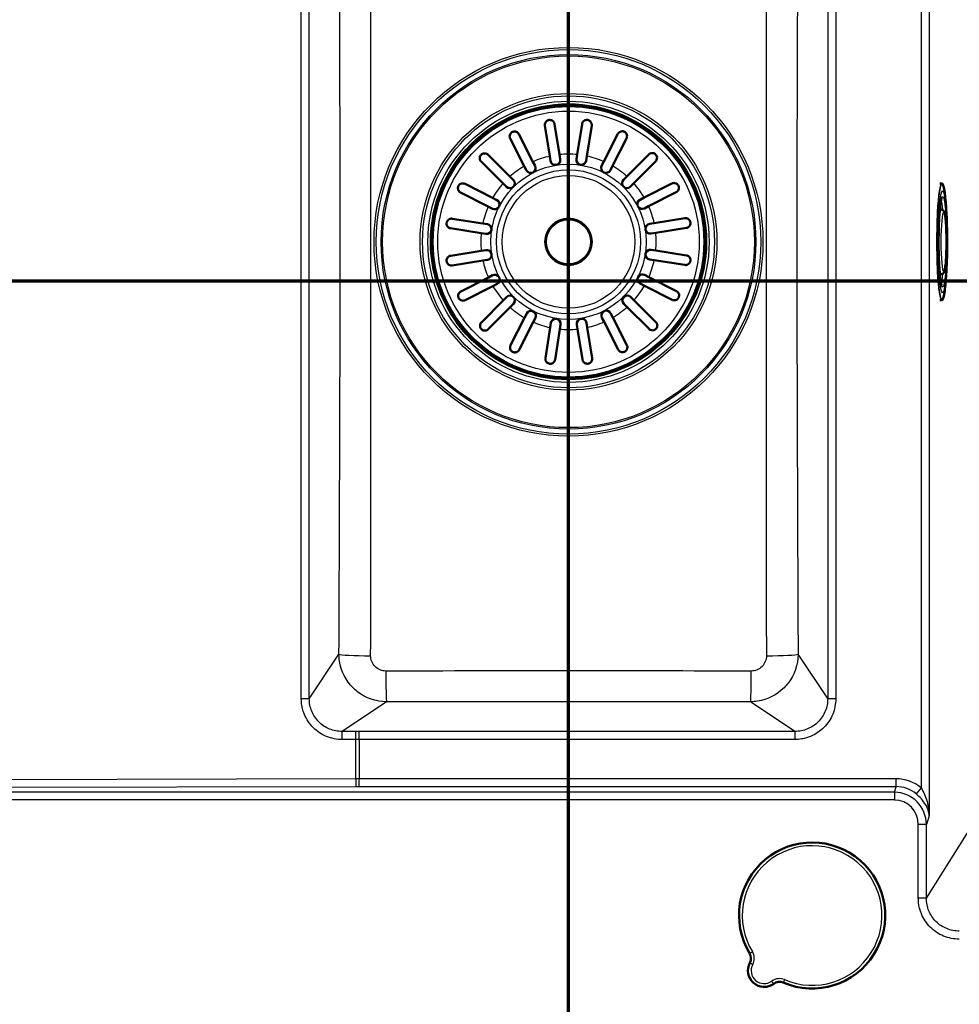
# Paper-space layout 'DF_1' of a CAD drawing. Units: millimetres. Extents: x 0 to 2100, y 0 to 3886.
# Drawn here: x 896 to 1186, y 3214 to 3517 of the extents above; entities that cross this region are included whole.
import ezdxf

# ---------------------------------------------------------------- set-up
doc = ezdxf.new("R2010")
doc.units = ezdxf.units.MM
doc.header["$LTSCALE"] = 10
for name, color, linetype, lineweight in [('Section View Lines(ISO)', 7, 'Continuous', 70), ('Visible Edges(ISO)', 7, 'Continuous', 50), ('Visible Tangent Edges(ISO)', 7, 'Continuous', 25)]:
    doc.layers.add(name, color=color, linetype=linetype, lineweight=lineweight)

# ---------------------------------------------------------------- blocks, each defined once
blk = doc.blocks.new('2dTransSection0')
at = {"layer": 'Section View Lines(ISO)', "linetype": 'Continuous'}
blk.add_line((34.711, 343.68), (178.024, 343.68), dxfattribs=at)
blk = doc.blocks.new('2dTransSection1')
at = {"layer": 'Section View Lines(ISO)', "linetype": 'Continuous'}
blk.add_line((106.541, 303.206), (106.541, 388.643), dxfattribs=at)

psp = doc.layouts.new('DF_1')

# ---------------------------------------------------------------- linework, layer by layer
at = {"layer": 'Visible Edges(ISO)'}
for p, q in [((1061.12, 3485.07), (1062.63, 3475.65)), ((1068.1, 3475.66), (1069.58, 3485.09)), ((1050.12, 3481.97), (1054.47, 3473.48)), ((1059.67, 3475.18), (1058.16, 3484.6)), ((1072.54, 3484.62), (1071.06, 3475.2)), ((1076.27, 3473.52), (1080.59, 3482.03)), ((1051.8, 3472.11), (1047.45, 3480.6)), ((1083.26, 3480.67), (1078.95, 3472.16)), ((1040.62, 3475.62), (1047.37, 3468.89)), ((1062.63, 3475.65), (1062.86, 3474.21)), ((1067.87, 3474.22), (1068.1, 3475.66)), ((1083.38, 3468.95), (1090.11, 3475.71)), ((1045.26, 3466.76), (1038.5, 3473.49)), ((1054.47, 3473.48), (1055.13, 3472.18)), ((1059.9, 3473.74), (1059.67, 3475.18)), ((1071.06, 3475.2), (1070.84, 3473.76)), ((1075.61, 3472.22), (1076.27, 3473.52)), ((1092.24, 3473.59), (1085.5, 3466.83)), ((1052.46, 3470.81), (1051.8, 3472.11)), ((1078.95, 3472.16), (1078.29, 3470.86)), ((1033.54, 3466.64), (1042.05, 3462.33)), ((1046.29, 3465.73), (1045.26, 3466.76)), ((1047.37, 3468.89), (1048.41, 3467.86)), ((1082.35, 3467.92), (1083.38, 3468.95)), ((1085.5, 3466.83), (1084.47, 3465.8)), ((1088.73, 3462.41), (1097.22, 3466.76)), ((1180.32, 3466.8), (1179.79, 3466.8)), ((1040.69, 3459.65), (1032.18, 3463.97)), ((1098.59, 3464.09), (1090.09, 3459.74)), ((1042.05, 3462.33), (1043.35, 3461.67)), ((1087.43, 3461.75), (1088.73, 3462.41)), ((1041.99, 3458.99), (1040.69, 3459.65)), ((1090.09, 3459.74), (1088.8, 3459.08)), ((1180.19, 3458.75), (1179.74, 3458.75)), ((1029.58, 3455.92), (1039.01, 3454.45)), ((1039.01, 3454.45), (1040.45, 3454.22)), ((1090.35, 3454.31), (1091.79, 3454.54)), ((1091.79, 3454.54), (1101.22, 3456.05)), ((1038.55, 3451.48), (1029.12, 3452.96)), ((1039.99, 3451.26), (1038.55, 3451.48)), ((1092.27, 3451.58), (1090.83, 3451.35)), ((1101.69, 3453.09), (1092.27, 3451.58)), ((1029.14, 3444.5), (1038.56, 3446.01)), ((1038.56, 3446.01), (1040, 3446.24)), ((1090.84, 3446.33), (1092.28, 3446.11)), ((1092.28, 3446.11), (1101.71, 3444.63)), ((1039.03, 3443.05), (1029.61, 3441.54)), ((1040.47, 3443.28), (1039.03, 3443.05)), ((1091.82, 3443.15), (1090.38, 3443.37)), ((1101.24, 3441.67), (1091.82, 3443.15)), ((1032.24, 3433.5), (1040.73, 3437.85)), ((1040.73, 3437.85), (1042.03, 3438.51)), ((1088.83, 3438.6), (1090.13, 3437.94)), ((1090.13, 3437.94), (1098.64, 3433.62)), ((1180.19, 3438.84), (1179.74, 3438.84)), ((1042.1, 3435.18), (1033.61, 3430.83)), ((1043.4, 3435.84), (1042.1, 3435.18)), ((1088.78, 3435.26), (1087.48, 3435.92)), ((1097.29, 3430.95), (1088.78, 3435.26)), ((1038.59, 3424), (1045.32, 3430.76)), ((1045.32, 3430.76), (1046.35, 3431.79)), ((1084.54, 3431.86), (1085.57, 3430.83)), ((1085.57, 3430.83), (1092.33, 3424.1)), ((1180.32, 3430.8), (1179.79, 3430.8)), ((1047.45, 3428.64), (1040.71, 3421.88)), ((1048.48, 3429.67), (1047.45, 3428.64)), ((1083.45, 3428.71), (1082.42, 3429.74)), ((1090.21, 3421.97), (1083.45, 3428.71)), ((1047.57, 3416.92), (1051.88, 3425.43)), ((1054.56, 3424.07), (1050.24, 3415.56)), ((1051.88, 3425.43), (1052.54, 3426.73)), ((1055.22, 3425.38), (1054.56, 3424.07)), ((1076.36, 3424.11), (1075.7, 3425.41)), ((1080.71, 3415.62), (1076.36, 3424.11)), ((1078.37, 3426.78), (1079.03, 3425.48)), ((1079.03, 3425.48), (1083.38, 3416.99)), ((1058.29, 3412.97), (1059.76, 3422.39)), ((1059.76, 3422.39), (1059.99, 3423.83)), ((1062.73, 3421.93), (1061.25, 3412.5)), ((1062.95, 3423.37), (1062.73, 3421.93)), ((1068.2, 3421.94), (1067.97, 3423.38)), ((1069.71, 3412.52), (1068.2, 3421.94)), ((1070.93, 3423.85), (1071.16, 3422.41)), ((1071.16, 3422.41), (1072.67, 3412.99))]:
    psp.add_line(p, q, dxfattribs=at)
for radius in [42.15, 42, 7.15]:
    psp.add_circle((1065.41, 3448.8), radius, dxfattribs=at)
for centre, radius, start, end in [((1061.38, 3473.97), 1.5, 189.1055, 9.1055), ((1069.36, 3473.99), 1.5, 171.1055, 351.1055), ((1053.8, 3471.5), 1.5, 207.1055, 27.1055), ((1076.95, 3471.54), 1.5, 153.1055, 333.1055), ((1047.35, 3466.79), 1.5, 225.1055, 45.1055), ((1083.41, 3466.86), 1.5, 135.1055, 315.1055), ((1042.67, 3460.33), 1.5, 243.1055, 63.1055), ((1088.11, 3460.41), 1.5, 117.1055, 297.1055), ((1090.59, 3452.83), 1.5, 99.1055, 279.1055), ((1040.22, 3452.74), 1.5, 261.1055, 81.1055), ((1040.24, 3444.76), 1.5, 279.1055, 99.1055), ((1090.61, 3444.85), 1.5, 81.1055, 261.1055), ((1042.71, 3437.18), 1.5, 297.1055, 117.1055), ((1088.16, 3437.26), 1.5, 63.1055, 243.1055), ((1047.42, 3430.73), 1.5, 315.1055, 135.1055), ((1083.48, 3430.8), 1.5, 45.1055, 225.1055), ((1053.88, 3426.05), 1.5, 333.1055, 153.1055), ((1077.03, 3426.1), 1.5, 27.1055, 207.1055), ((1061.47, 3423.6), 1.5, 351.1055, 171.1055), ((1069.45, 3423.62), 1.5, 9.1055, 189.1055), ((1140.41, 3241.3), 22.5, 246.8078, 211.1855), ((1118.6, 3228.09), 3, 331.8362, 31.1855), ((1125.65, 3224.32), 5, 151.8362, 306.1571), ((1130.37, 3217.86), 3, 66.8078, 126.1571)]:
    psp.add_arc(centre, radius, start, end, dxfattribs=at)
for points, knots in [([(1058.16, 3484.6), (1058.15, 3484.65), (1058.14, 3484.71), (1058.13, 3484.86), (1058.14, 3484.97), (1058.19, 3485.27), (1058.26, 3485.47), (1058.48, 3485.81), (1058.61, 3485.94), (1058.86, 3486.13), (1058.98, 3486.19), (1059.23, 3486.28), (1059.35, 3486.31), (1059.61, 3486.34), (1059.75, 3486.34), (1060.05, 3486.29), (1060.21, 3486.23), (1060.57, 3486.04), (1060.75, 3485.87), (1060.96, 3485.56), (1061.02, 3485.44), (1061.08, 3485.24), (1061.1, 3485.17), (1061.12, 3485.09), (1061.12, 3485.08), (1061.12, 3485.07)], [0.2722058, 0.2722058, 0.2722058, 0.2722058, 0.2942162, 0.2942162, 0.3372073, 0.3372073, 0.4223226, 0.4223226, 0.493348, 0.493348, 0.5436701, 0.5436701, 0.5871796, 0.5871796, 0.6348057, 0.6348057, 0.6981298, 0.6981298, 0.7870179, 0.7870179, 0.8349716, 0.8349716, 0.8630563, 0.8630563, 0.8654691, 0.8654691, 0.8654691, 0.8654691]), ([(1069.58, 3485.09), (1069.58, 3485.13), (1069.59, 3485.18), (1069.63, 3485.33), (1069.66, 3485.42), (1069.79, 3485.69), (1069.91, 3485.84), (1070.2, 3486.1), (1070.36, 3486.2), (1070.67, 3486.31), (1070.8, 3486.34), (1071.07, 3486.36), (1071.2, 3486.36), (1071.45, 3486.31), (1071.58, 3486.27), (1071.85, 3486.14), (1071.99, 3486.04), (1072.26, 3485.78), (1072.39, 3485.59), (1072.52, 3485.23), (1072.55, 3485.08), (1072.56, 3484.85), (1072.56, 3484.76), (1072.54, 3484.66), (1072.54, 3484.64), (1072.54, 3484.62)], [-0.8437407, -0.8437407, -0.8437407, -0.8437407, -0.8252374, -0.8252374, -0.7841683, -0.7841683, -0.7090012, -0.7090012, -0.637229, -0.637229, -0.5877934, -0.5877934, -0.5466269, -0.5466269, -0.502905, -0.502905, -0.4436031, -0.4436031, -0.3572193, -0.3572193, -0.3000046, -0.3000046, -0.2672527, -0.2672527, -0.2612728, -0.2612728, -0.2612728, -0.2612728]), ([(1047.45, 3480.6), (1047.44, 3480.61), (1047.44, 3480.62), (1047.4, 3480.7), (1047.38, 3480.76), (1047.32, 3480.95), (1047.29, 3481.07), (1047.27, 3481.45), (1047.32, 3481.69), (1047.48, 3482.04), (1047.56, 3482.18), (1047.76, 3482.39), (1047.86, 3482.48), (1048.08, 3482.62), (1048.2, 3482.67), (1048.46, 3482.76), (1048.6, 3482.78), (1048.94, 3482.79), (1049.14, 3482.76), (1049.53, 3482.61), (1049.71, 3482.49), (1049.92, 3482.27), (1049.98, 3482.19), (1050.07, 3482.06), (1050.09, 3482.02), (1050.12, 3481.97)], [-0.8442064, -0.8442064, -0.8442064, -0.8442064, -0.8398199, -0.8398199, -0.8123305, -0.8123305, -0.7615519, -0.7615519, -0.6650168, -0.6650168, -0.6053538, -0.6053538, -0.5618342, -0.5618342, -0.5197965, -0.5197965, -0.4700158, -0.4700158, -0.3980621, -0.3980621, -0.3187186, -0.3187186, -0.2812216, -0.2812216, -0.261121, -0.261121, -0.261121, -0.261121]), ([(1080.59, 3482.03), (1080.61, 3482.07), (1080.63, 3482.11), (1080.72, 3482.24), (1080.78, 3482.32), (1080.99, 3482.54), (1081.15, 3482.65), (1081.52, 3482.8), (1081.7, 3482.84), (1082.02, 3482.85), (1082.16, 3482.84), (1082.42, 3482.77), (1082.53, 3482.72), (1082.76, 3482.6), (1082.87, 3482.52), (1083.09, 3482.31), (1083.19, 3482.17), (1083.36, 3481.83), (1083.42, 3481.6), (1083.43, 3481.22), (1083.41, 3481.08), (1083.34, 3480.86), (1083.32, 3480.78), (1083.27, 3480.69), (1083.27, 3480.68), (1083.26, 3480.67)], [-0.8440587, -0.8440587, -0.8440587, -0.8440587, -0.8245555, -0.8245555, -0.7833547, -0.7833547, -0.7062488, -0.7062488, -0.635719, -0.635719, -0.5868101, -0.5868101, -0.5456843, -0.5456843, -0.5016747, -0.5016747, -0.441401, -0.441401, -0.3525851, -0.3525851, -0.2976868, -0.2976868, -0.266123, -0.266123, -0.2612927, -0.2612927, -0.2612927, -0.2612927]), ([(1038.5, 3473.49), (1038.46, 3473.54), (1038.42, 3473.58), (1038.32, 3473.71), (1038.26, 3473.79), (1038.11, 3474.1), (1038.06, 3474.32), (1038.06, 3474.73), (1038.09, 3474.9), (1038.19, 3475.19), (1038.25, 3475.31), (1038.4, 3475.52), (1038.48, 3475.61), (1038.69, 3475.79), (1038.8, 3475.86), (1039.08, 3475.99), (1039.26, 3476.04), (1039.68, 3476.07), (1039.93, 3476.03), (1040.26, 3475.89), (1040.36, 3475.83), (1040.51, 3475.72), (1040.57, 3475.67), (1040.62, 3475.62), (1040.62, 3475.62), (1040.62, 3475.62)], [-0.8368811, -0.8368811, -0.8368811, -0.8368811, -0.8157015, -0.8157015, -0.7768565, -0.7768565, -0.6903444, -0.6903444, -0.6231988, -0.6231988, -0.5745809, -0.5745809, -0.5312962, -0.5312962, -0.4828564, -0.4828564, -0.4168345, -0.4168345, -0.3253245, -0.3253245, -0.2828455, -0.2828455, -0.2574432, -0.2574432, -0.2574317, -0.2574317, -0.2574317, -0.2574317]), ([(1090.11, 3475.71), (1090.15, 3475.75), (1090.2, 3475.79), (1090.32, 3475.89), (1090.41, 3475.95), (1090.71, 3476.1), (1090.94, 3476.15), (1091.34, 3476.15), (1091.52, 3476.12), (1091.8, 3476.02), (1091.92, 3475.96), (1092.14, 3475.81), (1092.23, 3475.72), (1092.41, 3475.52), (1092.48, 3475.41), (1092.61, 3475.13), (1092.66, 3474.95), (1092.69, 3474.53), (1092.65, 3474.28), (1092.5, 3473.95), (1092.45, 3473.85), (1092.33, 3473.7), (1092.29, 3473.64), (1092.24, 3473.59), (1092.24, 3473.59), (1092.24, 3473.59)], [-0.8368811, -0.8368811, -0.8368811, -0.8368811, -0.8157015, -0.8157015, -0.7768565, -0.7768565, -0.6903444, -0.6903444, -0.6231988, -0.6231988, -0.5745809, -0.5745809, -0.5312962, -0.5312962, -0.4828564, -0.4828564, -0.4168345, -0.4168345, -0.3253245, -0.3253245, -0.2828455, -0.2828455, -0.2574432, -0.2574432, -0.2574317, -0.2574317, -0.2574317, -0.2574317]), ([(1032.18, 3463.97), (1032.14, 3463.99), (1032.1, 3464.02), (1031.97, 3464.1), (1031.89, 3464.16), (1031.67, 3464.37), (1031.56, 3464.53), (1031.41, 3464.9), (1031.37, 3465.08), (1031.36, 3465.4), (1031.37, 3465.54), (1031.44, 3465.8), (1031.48, 3465.91), (1031.61, 3466.15), (1031.69, 3466.25), (1031.9, 3466.47), (1032.04, 3466.57), (1032.38, 3466.75), (1032.61, 3466.8), (1032.99, 3466.81), (1033.13, 3466.79), (1033.35, 3466.73), (1033.43, 3466.7), (1033.52, 3466.66), (1033.53, 3466.65), (1033.54, 3466.64)], [-0.8440587, -0.8440587, -0.8440587, -0.8440587, -0.8245555, -0.8245555, -0.7833547, -0.7833547, -0.7062488, -0.7062488, -0.635719, -0.635719, -0.5868101, -0.5868101, -0.5456843, -0.5456843, -0.5016747, -0.5016747, -0.441401, -0.441401, -0.3525851, -0.3525851, -0.2976868, -0.2976868, -0.266123, -0.266123, -0.2612927, -0.2612927, -0.2612927, -0.2612927]), ([(1097.22, 3466.76), (1097.23, 3466.77), (1097.24, 3466.77), (1097.31, 3466.81), (1097.38, 3466.83), (1097.56, 3466.89), (1097.69, 3466.92), (1098.06, 3466.94), (1098.3, 3466.89), (1098.66, 3466.73), (1098.8, 3466.65), (1099.01, 3466.45), (1099.09, 3466.35), (1099.24, 3466.13), (1099.29, 3466.01), (1099.38, 3465.75), (1099.4, 3465.61), (1099.41, 3465.27), (1099.38, 3465.07), (1099.22, 3464.68), (1099.1, 3464.5), (1098.89, 3464.29), (1098.81, 3464.23), (1098.68, 3464.14), (1098.64, 3464.12), (1098.59, 3464.09)], [-0.8442064, -0.8442064, -0.8442064, -0.8442064, -0.8398199, -0.8398199, -0.8123305, -0.8123305, -0.7615519, -0.7615519, -0.6650168, -0.6650168, -0.6053538, -0.6053538, -0.5618342, -0.5618342, -0.5197965, -0.5197965, -0.4700158, -0.4700158, -0.3980621, -0.3980621, -0.3187186, -0.3187186, -0.2812216, -0.2812216, -0.261121, -0.261121, -0.261121, -0.261121]), ([(1181.33, 3463.35), (1181.28, 3463.79), (1181.22, 3464.18), (1181.11, 3464.9), (1181.05, 3465.21), (1180.93, 3465.76), (1180.86, 3465.99), (1180.74, 3466.36), (1180.67, 3466.51), (1180.52, 3466.72), (1180.43, 3466.8), (1180.32, 3466.8)], [5.6611343, 5.6611343, 5.6611343, 5.6611343, 5.7855445, 5.7855445, 5.9099547, 5.9099547, 6.0343649, 6.0343649, 6.1587751, 6.1587751, 6.2831853, 6.2831853, 6.2831853, 6.2831853]), ([(1180.31, 3462.24), (1180.31, 3462.24), (1180.28, 3462.18), (1180.19, 3461.9), (1180.1, 3461.56), (1179.92, 3460.5), (1179.82, 3459.71), (1179.65, 3457.76), (1179.57, 3456.58), (1179.45, 3454.01), (1179.41, 3452.6), (1179.37, 3449.7), (1179.37, 3448.2), (1179.4, 3445.29), (1179.44, 3443.86), (1179.56, 3441.24), (1179.63, 3440.03), (1179.81, 3437.98), (1179.92, 3437.12), (1180.13, 3435.89), (1180.26, 3435.46), (1180.31, 3435.36), (1180.31, 3435.35), (1180.31, 3435.35)], [0.13935, 0.13935, 0.13935, 0.13935, 0.247993, 0.247993, 0.471797, 0.471797, 0.768952, 0.768952, 1.082925, 1.082925, 1.400493, 1.400493, 1.719002, 1.719002, 2.037536, 2.037536, 2.355213, 2.355213, 2.669549, 2.669549, 2.966734, 2.966734, 3.002243, 3.002243, 3.002243, 3.002243]), ([(1181.33, 3434.24), (1181.53, 3435.87), (1181.66, 3437.6), (1181.88, 3441.41), (1181.95, 3443.46), (1182.02, 3447.53), (1182.02, 3449.53), (1181.96, 3453.44), (1181.91, 3455.35), (1181.73, 3459.05), (1181.6, 3460.8), (1181.4, 3462.74), (1181.37, 3463.05), (1181.33, 3463.35)], [3.763644, 3.763644, 3.763644, 3.763644, 4.143142, 4.143142, 4.522579, 4.522579, 4.871537, 4.871537, 5.219726, 5.219726, 5.589991, 5.589991, 5.661134, 5.661134, 5.661134, 5.661134]), ([(1180.19, 3458.75), (1180.32, 3458.75), (1180.44, 3458.72), (1180.65, 3458.63), (1180.74, 3458.56), (1180.89, 3458.42), (1180.94, 3458.34), (1181.1, 3458.08), (1181.15, 3457.92), (1181.28, 3457.44), (1181.34, 3457.09), (1181.49, 3456.05), (1181.56, 3455.32), (1181.67, 3453.67), (1181.71, 3452.77), (1181.77, 3450.88), (1181.78, 3449.89), (1181.79, 3447.9), (1181.77, 3446.91), (1181.72, 3445.02), (1181.68, 3444.12), (1181.58, 3442.5), (1181.51, 3441.79), (1181.36, 3440.57), (1181.28, 3440.1), (1181.11, 3439.58), (1181.07, 3439.45), (1180.92, 3439.21), (1180.85, 3439.12), (1180.64, 3438.96), (1180.49, 3438.88), (1180.28, 3438.85), (1180.24, 3438.84), (1180.19, 3438.84)], [0.000764, 0.000764, 0.000764, 0.000764, 0.038552, 0.038552, 0.081378, 0.081378, 0.144413, 0.144413, 0.305738, 0.305738, 0.56281, 0.56281, 0.910051, 0.910051, 1.236759, 1.236759, 1.559927, 1.559927, 1.882346, 1.882346, 2.205406, 2.205406, 2.531615, 2.531615, 2.872985, 2.872985, 3.006907, 3.006907, 3.073868, 3.073868, 3.128089, 3.128089, 3.140829, 3.140829, 3.140829, 3.140829]), ([(1029.12, 3452.96), (1029.07, 3452.96), (1029.03, 3452.97), (1028.88, 3453.01), (1028.79, 3453.05), (1028.52, 3453.17), (1028.37, 3453.29), (1028.11, 3453.58), (1028.01, 3453.75), (1027.9, 3454.05), (1027.87, 3454.19), (1027.85, 3454.45), (1027.85, 3454.58), (1027.9, 3454.84), (1027.94, 3454.96), (1028.07, 3455.24), (1028.17, 3455.37), (1028.43, 3455.64), (1028.62, 3455.77), (1028.98, 3455.9), (1029.13, 3455.93), (1029.36, 3455.94), (1029.45, 3455.94), (1029.55, 3455.93), (1029.57, 3455.92), (1029.58, 3455.92)], [-0.8437407, -0.8437407, -0.8437407, -0.8437407, -0.8252374, -0.8252374, -0.7841683, -0.7841683, -0.7090012, -0.7090012, -0.637229, -0.637229, -0.5877934, -0.5877934, -0.5466269, -0.5466269, -0.502905, -0.502905, -0.4436031, -0.4436031, -0.3572193, -0.3572193, -0.3000046, -0.3000046, -0.2672527, -0.2672527, -0.2612728, -0.2612728, -0.2612728, -0.2612728]), ([(1101.22, 3456.05), (1101.27, 3456.06), (1101.32, 3456.07), (1101.48, 3456.08), (1101.59, 3456.07), (1101.89, 3456.02), (1102.09, 3455.95), (1102.43, 3455.73), (1102.56, 3455.6), (1102.74, 3455.35), (1102.81, 3455.23), (1102.9, 3454.98), (1102.93, 3454.86), (1102.96, 3454.59), (1102.96, 3454.46), (1102.91, 3454.16), (1102.85, 3454), (1102.65, 3453.64), (1102.49, 3453.46), (1102.18, 3453.25), (1102.06, 3453.19), (1101.86, 3453.13), (1101.79, 3453.11), (1101.7, 3453.09), (1101.7, 3453.09), (1101.69, 3453.09)], [0.2722058, 0.2722058, 0.2722058, 0.2722058, 0.2942162, 0.2942162, 0.3372073, 0.3372073, 0.4223226, 0.4223226, 0.493348, 0.493348, 0.5436701, 0.5436701, 0.5871796, 0.5871796, 0.6348057, 0.6348057, 0.6981298, 0.6981298, 0.7870179, 0.7870179, 0.8349716, 0.8349716, 0.8630563, 0.8630563, 0.8654691, 0.8654691, 0.8654691, 0.8654691]), ([(1029.61, 3441.54), (1029.56, 3441.53), (1029.5, 3441.52), (1029.35, 3441.52), (1029.24, 3441.52), (1028.94, 3441.57), (1028.74, 3441.64), (1028.4, 3441.86), (1028.27, 3441.99), (1028.08, 3442.24), (1028.02, 3442.36), (1027.92, 3442.61), (1027.9, 3442.73), (1027.87, 3443), (1027.87, 3443.13), (1027.92, 3443.43), (1027.98, 3443.59), (1028.17, 3443.95), (1028.34, 3444.13), (1028.65, 3444.34), (1028.77, 3444.4), (1028.97, 3444.46), (1029.04, 3444.48), (1029.12, 3444.5), (1029.13, 3444.5), (1029.14, 3444.5)], [0.2722058, 0.2722058, 0.2722058, 0.2722058, 0.2942162, 0.2942162, 0.3372073, 0.3372073, 0.4223226, 0.4223226, 0.493348, 0.493348, 0.5436701, 0.5436701, 0.5871796, 0.5871796, 0.6348057, 0.6348057, 0.6981298, 0.6981298, 0.7870179, 0.7870179, 0.8349716, 0.8349716, 0.8630563, 0.8630563, 0.8654691, 0.8654691, 0.8654691, 0.8654691]), ([(1101.71, 3444.63), (1101.75, 3444.63), (1101.8, 3444.62), (1101.94, 3444.58), (1102.04, 3444.55), (1102.3, 3444.42), (1102.46, 3444.3), (1102.72, 3444.01), (1102.82, 3443.84), (1102.93, 3443.54), (1102.96, 3443.41), (1102.98, 3443.14), (1102.97, 3443.01), (1102.93, 3442.76), (1102.89, 3442.63), (1102.76, 3442.36), (1102.66, 3442.22), (1102.4, 3441.95), (1102.21, 3441.82), (1101.85, 3441.69), (1101.7, 3441.66), (1101.46, 3441.65), (1101.38, 3441.65), (1101.27, 3441.67), (1101.26, 3441.67), (1101.24, 3441.67)], [-0.8437407, -0.8437407, -0.8437407, -0.8437407, -0.8252374, -0.8252374, -0.7841683, -0.7841683, -0.7090012, -0.7090012, -0.637229, -0.637229, -0.5877934, -0.5877934, -0.5466269, -0.5466269, -0.502905, -0.502905, -0.4436031, -0.4436031, -0.3572193, -0.3572193, -0.3000046, -0.3000046, -0.2672527, -0.2672527, -0.2612728, -0.2612728, -0.2612728, -0.2612728]), ([(1033.61, 3430.83), (1033.6, 3430.82), (1033.59, 3430.82), (1033.51, 3430.78), (1033.45, 3430.76), (1033.26, 3430.7), (1033.14, 3430.67), (1032.76, 3430.65), (1032.52, 3430.7), (1032.17, 3430.86), (1032.03, 3430.95), (1031.82, 3431.14), (1031.73, 3431.24), (1031.59, 3431.46), (1031.54, 3431.58), (1031.45, 3431.84), (1031.43, 3431.99), (1031.42, 3432.32), (1031.45, 3432.52), (1031.6, 3432.91), (1031.72, 3433.09), (1031.94, 3433.3), (1032.02, 3433.37), (1032.15, 3433.45), (1032.19, 3433.48), (1032.24, 3433.5)], [-0.8442064, -0.8442064, -0.8442064, -0.8442064, -0.8398199, -0.8398199, -0.8123305, -0.8123305, -0.7615519, -0.7615519, -0.6650168, -0.6650168, -0.6053538, -0.6053538, -0.5618342, -0.5618342, -0.5197965, -0.5197965, -0.4700158, -0.4700158, -0.3980621, -0.3980621, -0.3187186, -0.3187186, -0.2812216, -0.2812216, -0.261121, -0.261121, -0.261121, -0.261121]), ([(1098.64, 3433.62), (1098.69, 3433.6), (1098.73, 3433.58), (1098.86, 3433.49), (1098.94, 3433.43), (1099.15, 3433.22), (1099.27, 3433.06), (1099.42, 3432.69), (1099.46, 3432.51), (1099.47, 3432.19), (1099.45, 3432.05), (1099.39, 3431.79), (1099.34, 3431.68), (1099.22, 3431.45), (1099.14, 3431.34), (1098.93, 3431.12), (1098.79, 3431.02), (1098.45, 3430.85), (1098.22, 3430.79), (1097.84, 3430.78), (1097.69, 3430.8), (1097.48, 3430.86), (1097.4, 3430.89), (1097.31, 3430.94), (1097.3, 3430.94), (1097.29, 3430.95)], [-0.8440587, -0.8440587, -0.8440587, -0.8440587, -0.8245555, -0.8245555, -0.7833547, -0.7833547, -0.7062488, -0.7062488, -0.635719, -0.635719, -0.5868101, -0.5868101, -0.5456843, -0.5456843, -0.5016747, -0.5016747, -0.441401, -0.441401, -0.3525851, -0.3525851, -0.2976868, -0.2976868, -0.266123, -0.266123, -0.2612927, -0.2612927, -0.2612927, -0.2612927]), ([(1180.32, 3430.8), (1180.43, 3430.8), (1180.52, 3430.87), (1180.67, 3431.08), (1180.74, 3431.23), (1180.86, 3431.6), (1180.93, 3431.83), (1181.05, 3432.38), (1181.11, 3432.7), (1181.22, 3433.41), (1181.28, 3433.8), (1181.33, 3434.24)], [3.1415927, 3.1415927, 3.1415927, 3.1415927, 3.2660029, 3.2660029, 3.390413, 3.390413, 3.5148232, 3.5148232, 3.6392334, 3.6392334, 3.7636436, 3.7636436, 3.7636436, 3.7636436]), ([(1040.71, 3421.88), (1040.67, 3421.84), (1040.63, 3421.8), (1040.5, 3421.7), (1040.41, 3421.64), (1040.11, 3421.49), (1039.89, 3421.44), (1039.48, 3421.44), (1039.31, 3421.47), (1039.02, 3421.57), (1038.9, 3421.63), (1038.69, 3421.78), (1038.6, 3421.87), (1038.42, 3422.07), (1038.35, 3422.18), (1038.22, 3422.47), (1038.17, 3422.64), (1038.14, 3423.06), (1038.18, 3423.31), (1038.32, 3423.65), (1038.38, 3423.75), (1038.49, 3423.89), (1038.54, 3423.95), (1038.59, 3424), (1038.59, 3424), (1038.59, 3424)], [-0.8368811, -0.8368811, -0.8368811, -0.8368811, -0.8157015, -0.8157015, -0.7768565, -0.7768565, -0.6903444, -0.6903444, -0.6231988, -0.6231988, -0.5745809, -0.5745809, -0.5312962, -0.5312962, -0.4828564, -0.4828564, -0.4168345, -0.4168345, -0.3253245, -0.3253245, -0.2828455, -0.2828455, -0.2574432, -0.2574432, -0.2574317, -0.2574317, -0.2574317, -0.2574317]), ([(1092.33, 3424.1), (1092.37, 3424.06), (1092.41, 3424.01), (1092.51, 3423.89), (1092.57, 3423.8), (1092.72, 3423.49), (1092.77, 3423.27), (1092.77, 3422.87), (1092.74, 3422.69), (1092.64, 3422.41), (1092.58, 3422.29), (1092.43, 3422.07), (1092.34, 3421.98), (1092.14, 3421.8), (1092.02, 3421.73), (1091.74, 3421.6), (1091.57, 3421.55), (1091.15, 3421.52), (1090.9, 3421.56), (1090.56, 3421.71), (1090.46, 3421.76), (1090.31, 3421.88), (1090.26, 3421.92), (1090.21, 3421.97), (1090.21, 3421.97), (1090.21, 3421.97)], [-0.8368811, -0.8368811, -0.8368811, -0.8368811, -0.8157015, -0.8157015, -0.7768565, -0.7768565, -0.6903444, -0.6903444, -0.6231988, -0.6231988, -0.5745809, -0.5745809, -0.5312962, -0.5312962, -0.4828564, -0.4828564, -0.4168345, -0.4168345, -0.3253245, -0.3253245, -0.2828455, -0.2828455, -0.2574432, -0.2574432, -0.2574317, -0.2574317, -0.2574317, -0.2574317]), ([(1050.24, 3415.56), (1050.22, 3415.52), (1050.19, 3415.48), (1050.11, 3415.35), (1050.05, 3415.27), (1049.84, 3415.06), (1049.67, 3414.94), (1049.31, 3414.79), (1049.13, 3414.75), (1048.81, 3414.74), (1048.67, 3414.75), (1048.41, 3414.82), (1048.29, 3414.87), (1048.06, 3414.99), (1047.96, 3415.07), (1047.74, 3415.28), (1047.64, 3415.42), (1047.46, 3415.76), (1047.41, 3415.99), (1047.4, 3416.37), (1047.42, 3416.52), (1047.48, 3416.73), (1047.51, 3416.81), (1047.55, 3416.9), (1047.56, 3416.91), (1047.57, 3416.92)], [-0.8440587, -0.8440587, -0.8440587, -0.8440587, -0.8245555, -0.8245555, -0.7833547, -0.7833547, -0.7062488, -0.7062488, -0.635719, -0.635719, -0.5868101, -0.5868101, -0.5456843, -0.5456843, -0.5016747, -0.5016747, -0.441401, -0.441401, -0.3525851, -0.3525851, -0.2976868, -0.2976868, -0.266123, -0.266123, -0.2612927, -0.2612927, -0.2612927, -0.2612927]), ([(1083.38, 3416.99), (1083.4, 3416.95), (1083.42, 3416.91), (1083.45, 3416.82), (1083.47, 3416.77), (1083.52, 3416.6), (1083.54, 3416.48), (1083.55, 3416.12), (1083.5, 3415.89), (1083.34, 3415.54), (1083.26, 3415.41), (1083.06, 3415.19), (1082.96, 3415.11), (1082.74, 3414.97), (1082.62, 3414.92), (1082.36, 3414.83), (1082.21, 3414.81), (1081.87, 3414.8), (1081.67, 3414.84), (1081.29, 3414.99), (1081.12, 3415.1), (1080.91, 3415.31), (1080.85, 3415.39), (1080.76, 3415.52), (1080.73, 3415.57), (1080.71, 3415.62)], [-0.6225172, -0.6225172, -0.6225172, -0.6225172, -0.6050852, -0.6050852, -0.5830741, -0.5830741, -0.5304632, -0.5304632, -0.4329465, -0.4329465, -0.370135, -0.370135, -0.3239766, -0.3239766, -0.2789671, -0.2789671, -0.2251803, -0.2251803, -0.146778, -0.146778, -0.0645654, -0.0645654, -0.0232894, -0.0232894, 0, 0, 0, 0]), ([(1061.25, 3412.5), (1061.24, 3412.46), (1061.24, 3412.41), (1061.2, 3412.27), (1061.16, 3412.17), (1061.03, 3411.91), (1060.92, 3411.75), (1060.63, 3411.49), (1060.46, 3411.39), (1060.16, 3411.28), (1060.02, 3411.25), (1059.76, 3411.23), (1059.63, 3411.24), (1059.37, 3411.28), (1059.25, 3411.32), (1058.97, 3411.45), (1058.84, 3411.55), (1058.57, 3411.81), (1058.44, 3412), (1058.31, 3412.36), (1058.28, 3412.51), (1058.27, 3412.75), (1058.27, 3412.83), (1058.28, 3412.93), (1058.29, 3412.95), (1058.29, 3412.97)], [-0.8437407, -0.8437407, -0.8437407, -0.8437407, -0.8252374, -0.8252374, -0.7841683, -0.7841683, -0.7090012, -0.7090012, -0.637229, -0.637229, -0.5877934, -0.5877934, -0.5466269, -0.5466269, -0.502905, -0.502905, -0.4436031, -0.4436031, -0.3572193, -0.3572193, -0.3000046, -0.3000046, -0.2672527, -0.2672527, -0.2612728, -0.2612728, -0.2612728, -0.2612728]), ([(1072.67, 3412.99), (1072.68, 3412.94), (1072.69, 3412.89), (1072.69, 3412.73), (1072.69, 3412.62), (1072.64, 3412.32), (1072.56, 3412.12), (1072.34, 3411.78), (1072.22, 3411.65), (1071.97, 3411.47), (1071.85, 3411.4), (1071.6, 3411.31), (1071.48, 3411.28), (1071.21, 3411.25), (1071.08, 3411.25), (1070.78, 3411.3), (1070.62, 3411.36), (1070.26, 3411.56), (1070.08, 3411.72), (1069.87, 3412.03), (1069.81, 3412.15), (1069.74, 3412.35), (1069.73, 3412.42), (1069.71, 3412.51), (1069.71, 3412.51), (1069.71, 3412.52)], [0.2722058, 0.2722058, 0.2722058, 0.2722058, 0.2942162, 0.2942162, 0.3372073, 0.3372073, 0.4223226, 0.4223226, 0.493348, 0.493348, 0.5436701, 0.5436701, 0.5871796, 0.5871796, 0.6348057, 0.6348057, 0.6981298, 0.6981298, 0.7870179, 0.7870179, 0.8349716, 0.8349716, 0.8630563, 0.8630563, 0.8654691, 0.8654691, 0.8654691, 0.8654691])]:
    psp.add_open_spline(points, degree=3, knots=knots, dxfattribs=at)
at = {"layer": 'Visible Tangent Edges(ISO)'}
for p, q in [((1174, 3616.96), (1174, 3280.63)), ((1176.49, 3616.68), (1176.49, 3271.96)), ((983.13, 3308.08), (983.13, 3589.51)), ((985.6, 3308.08), (985.6, 3589.51)), ((1145.21, 3589.5), (1145.21, 3308.09)), ((1147.7, 3589.5), (1147.7, 3308.09)), ((985.6, 3308.08), (994.74, 3321.76)), ((1145.21, 3308.09), (1136.09, 3321.76)), ((985.6, 3308.08), (983.13, 3308.08)), ((1009.36, 3307.11), (995.71, 3297.99)), ((1135.12, 3298), (1121.47, 3307.11)), ((1145.21, 3308.09), (1147.7, 3308.09)), ((999.87, 3297.99), (995.71, 3297.99)), ((1135.12, 3298), (1000.93, 3298)), ((1000.93, 3295.5), (1000.93, 3298)), ((1135.12, 3298), (1135.12, 3295.5)), ((999.89, 3295.5), (995.74, 3295.5)), ((999.89, 3283.39), (999.89, 3295.5)), ((1135.12, 3295.5), (1000.93, 3295.5)), ((1000.93, 3295.5), (1000.93, 3283.39)), ((999.89, 3283.39), (626.19, 3282.35)), ((1166.31, 3283.39), (1000.93, 3283.39)), ((1000.93, 3280.98), (1000.93, 3283.39)), ((1166.31, 3280.98), (1166.31, 3283.39)), ((1165.76, 3279.29), (625.57, 3279.29)), ((999.92, 3280.98), (626.21, 3279.94)), ((1166.31, 3280.98), (1000.93, 3280.98)), ((1165.76, 3279.29), (1166.31, 3280.98)), ((1165.76, 3279.29), (1165.76, 3276.88)), ((1174, 3280.63), (1172.46, 3278.76)), ((1165.76, 3276.88), (625.57, 3276.88)), ((1176.49, 3271.96), (1175.61, 3269.28)), ((1175.61, 3246.62), (1190.69, 3270.7)), ((1175.61, 3269.28), (1173.12, 3269.28)), ((1173.12, 3246.62), (1173.12, 3269.28)), ((1175.61, 3246.62), (1175.61, 3269.28)), ((1175.61, 3246.62), (1173.12, 3246.62)), ((1121.17, 3229.64), (1122.02, 3230.16)), ((1121.24, 3226.68), (1122.12, 3226.2)), ((1128.6, 3220.28), (1128.01, 3221.09)), ((1131.95, 3221.53), (1131.55, 3220.61))]:
    psp.add_line(p, q, dxfattribs=at)
for radius in [59.88, 59.23, 57.69, 57.24, 45.69, 44.95, 43.3, 42.51, 41.67, 40.25, 23.92, 22.19, 20.46, 6.78]:
    psp.add_circle((1065.41, 3448.8), radius, dxfattribs=at)
for centre, radius, start, end in [((1065.41, 3448.8), 27, 84.2902, 95.9207), ((1065.41, 3448.8), 27, 102.2902, 113.9207), ((1065.41, 3448.8), 27, 66.2902, 77.9207), ((1065.41, 3448.8), 27, 120.2902, 131.9207), ((1065.41, 3448.8), 27, 48.2902, 59.9207), ((1065.41, 3448.8), 27, 138.2902, 149.9207), ((1065.41, 3448.8), 27, 30.2902, 41.9207), ((1065.41, 3448.8), 27, 156.2902, 167.9207), ((1065.41, 3448.8), 27, 12.2902, 23.9207), ((1065.41, 3448.8), 27, 174.2902, 185.9207), ((1065.41, 3448.8), 27, 354.2902, 5.9207), ((1065.41, 3448.8), 27, 192.2902, 203.9207), ((1065.41, 3448.8), 27, 336.2902, 347.9207), ((1065.41, 3448.8), 27, 210.2902, 221.9207), ((1065.41, 3448.8), 27, 318.2902, 329.9207), ((1065.41, 3448.8), 27, 228.2902, 239.9207), ((1065.41, 3448.8), 27, 300.2902, 311.9207), ((1065.41, 3448.8), 27, 246.2902, 257.9207), ((1065.41, 3448.8), 27, 282.2902, 293.9207), ((1065.41, 3448.8), 27, 264.2902, 275.9207), ((1140.41, 3241.3), 21.5, 246.8078, 211.1855), ((1118.6, 3228.09), 4, 331.8362, 31.1855), ((1125.65, 3224.32), 4, 151.8362, 306.1571), ((1130.37, 3217.86), 4, 66.8078, 126.1571)]:
    psp.add_arc(centre, radius, start, end, dxfattribs=at)
for centre, major_axis, ratio, start_param, end_param in [((1180.42, 3448.8), (0, -17.91), 0.087156, 2.519542, 6.905236), ((1180.32, 3448.8), (0, 18), 0.087156, 0, 3.141593), ((1179.89, 3448.8), (0, 13.25), 0.087156, 5.546115, 6.059736), ((1180.19, 3448.8), (0, 9.95), 0.087156, 6.282422, 7.265941), ((1180.19, 3448.8), (0, -9.95), 0.087156, 5.30043, 6.283949), ((1179.89, 3448.8), (0, -13.25), 0.087156, 0.22345, 0.737071), ((1004.71, 3321.76), (-10.01, 0.04), 0.047326, 0.087365, 1.548425), ((1126.12, 3321.76), (10.01, 0.04), 0.047326, 4.73476, 6.195821), ((1009.36, 3317.08), (0.02, -10.01), 0.020604, 4.760527, 6.1959), ((1121.47, 3317.08), (-0.02, -10.01), 0.020604, 0.087285, 1.522658), ((995.71, 3295.5), (0, 2.5), 0.010389, 4.71238, 6.195914), ((1000.93, 3289.03), (-102.5, 0), 0.087489, 4.712389, 4.722778), ((999.87, 3295.5), (0, 2.5), 0.010389, 4.71238, 6.195914), ((1000.93, 3286.54), (-100, 0), 0.089676, 4.712389, 4.722778), ((1000.93, 3257.27), (-100, 0), 0.261257, 4.712389, 4.722778), ((999.92, 3283.39), (0.01, -2.5), 0.010389, 4.71236, 6.021371), ((1166.02, 3270.45), (-4.03, -12.35), 0.962495, 2.780391, 3.446086), ((1000.93, 3254.85), (-97.5, 0), 0.267949, 4.712389, 4.722778), ((1165.59, 3269.1), (-3.17, -9.7), 0.980524, 1.897849, 3.446086), ((1166.02, 3270.45), (-3.29, -10.07), 0.945134, 2.780391, 3.446086), ((1165.59, 3269.1), (-2.42, -7.41), 0.962495, 1.897849, 3.446086)]:
    psp.add_ellipse(centre, major_axis=major_axis, ratio=ratio, start_param=start_param, end_param=end_param, dxfattribs=at)
for centre, major_axis in [((1180.59, 3448.8), (0, 15.69)), ((1180.59, 3448.8), (0, 13.95)), ((1180.98, 3448.8), (0, 9.15))]:
    psp.add_ellipse(centre, major_axis=major_axis, ratio=0.087156, dxfattribs=at)
for points, knots in [([(994.74, 3321.76), (994.83, 3342.92), (994.91, 3364.09), (994.98, 3385.26), (994.98, 3385.26), (994.98, 3385.27), (994.98, 3385.27), (995.05, 3406.44), (995.11, 3427.63), (995.11, 3448.82), (995.11, 3448.82), (995.11, 3448.82), (995.11, 3448.83), (995.11, 3470.01), (995.05, 3491.18), (994.98, 3512.34), (994.91, 3533.51), (994.83, 3554.67), (994.74, 3575.83)], [0, 0, 0, 0, 0.249954, 0.249954, 0.249954, 0.25, 0.25, 0.25, 0.499952, 0.499952, 0.499952, 0.5, 0.5, 0.5, 0.749976, 0.749976, 0.749976, 1, 1, 1, 1]), ([(1004.48, 3321.29), (1004.54, 3342.53), (1004.58, 3363.78), (1004.6, 3406.29), (1004.55, 3427.56), (1004.55, 3470.09), (1004.6, 3491.34), (1004.58, 3533.83), (1004.54, 3555.07), (1004.48, 3576.3)], [0, 0, 0, 0, 0.25, 0.25, 0.5, 0.5, 0.75, 0.75, 1, 1, 1, 1]), ([(1126.34, 3576.3), (1126.29, 3555.06), (1126.24, 3533.82), (1126.23, 3491.32), (1126.27, 3470.07), (1126.27, 3427.53), (1126.23, 3406.27), (1126.24, 3363.77), (1126.29, 3342.53), (1126.34, 3321.29)], [0, 0, 0, 0, 0.25, 0.25, 0.5, 0.5, 0.75, 0.75, 1, 1, 1, 1]), ([(1136.09, 3575.83), (1136, 3554.67), (1135.92, 3533.51), (1135.84, 3512.34), (1135.77, 3491.17), (1135.72, 3469.99), (1135.72, 3448.8), (1135.72, 3427.61), (1135.77, 3406.43), (1135.84, 3385.26), (1135.92, 3364.09), (1136, 3342.92), (1136.09, 3321.76)], [0, 0, 0, 0, 0.249996, 0.249996, 0.249996, 0.5, 0.5, 0.5, 0.74999, 0.74999, 0.74999, 1, 1, 1, 1]), ([(1009.36, 3307.11), (1006.18, 3307.13), (1003, 3308.24), (1000.48, 3310.18), (999.98, 3310.56), (999.51, 3310.98), (999.06, 3311.43), (996.87, 3313.62), (995.38, 3316.54), (994.91, 3319.62), (994.8, 3320.33), (994.74, 3321.05), (994.74, 3321.76)], [0, 0, 0, 0, 0.4169416, 0.4169416, 0.4169416, 0.5, 0.5, 0.5, 0.906483, 0.906483, 0.906483, 1, 1, 1, 1]), ([(1009.16, 3316.6), (1008.54, 3316.6), (1007.92, 3316.72), (1007.37, 3316.95), (1006.8, 3317.18), (1006.28, 3317.53), (1005.84, 3317.97), (1005.41, 3318.4), (1005.06, 3318.93), (1004.83, 3319.5), (1004.6, 3320.06), (1004.48, 3320.67), (1004.48, 3321.29)], [0, 0, 0, 0, 0.248292, 0.248292, 0.248292, 0.499991, 0.499991, 0.499991, 0.750944, 0.750944, 0.750944, 1, 1, 1, 1]), ([(1136.09, 3321.76), (1136.07, 3318.58), (1134.97, 3315.41), (1133.05, 3312.89), (1132.66, 3312.38), (1132.23, 3311.9), (1131.78, 3311.45), (1129.61, 3309.26), (1126.71, 3307.77), (1123.65, 3307.29), (1122.93, 3307.18), (1122.19, 3307.12), (1121.47, 3307.11)], [0, 0, 0, 0, 0.4160541, 0.4160541, 0.4160541, 0.5, 0.5, 0.5, 0.9045712, 0.9045712, 0.9045712, 1, 1, 1, 1]), ([(1126.34, 3321.29), (1126.35, 3320.68), (1126.23, 3320.06), (1126, 3319.5), (1125.77, 3318.93), (1125.43, 3318.41), (1124.99, 3317.97), (1124.56, 3317.54), (1124.03, 3317.19), (1123.47, 3316.95), (1122.9, 3316.72), (1122.29, 3316.6), (1121.67, 3316.6)], [0, 0, 0, 0, 0.247683, 0.247683, 0.247683, 0.499216, 0.499216, 0.499216, 0.750401, 0.750401, 0.750401, 1, 1, 1, 1]), ([(1121.67, 3316.6), (1102.92, 3316.61), (1084.17, 3316.61), (1065.42, 3316.61), (1046.66, 3316.61), (1027.91, 3316.61), (1009.16, 3316.6)], [0, 0, 0, 0, 0.499963, 0.499963, 0.499963, 1, 1, 1, 1]), ([(995.74, 3295.5), (994.07, 3295.5), (992.45, 3295.82), (990.93, 3296.44), (989.41, 3297.06), (987.98, 3298), (986.82, 3299.16), (985.65, 3300.33), (984.72, 3301.73), (984.09, 3303.25), (983.6, 3304.44), (983.29, 3305.71), (983.18, 3307), (983.15, 3307.36), (983.13, 3307.72), (983.13, 3308.08)], [0, 0, 0, 0, 0.25, 0.25, 0.25, 0.5, 0.5, 0.5, 0.75078, 0.75078, 0.75078, 0.946039, 0.946039, 0.946039, 1, 1, 1, 1]), ([(995.71, 3297.99), (994.38, 3297.99), (993.07, 3298.24), (991.85, 3298.73), (990.63, 3299.23), (989.48, 3299.98), (988.54, 3300.91), (987.6, 3301.85), (986.85, 3302.97), (986.35, 3304.2), (985.85, 3305.41), (985.59, 3306.75), (985.6, 3308.08)], [0, 0, 0, 0, 0.25, 0.25, 0.25, 0.5, 0.5, 0.5, 0.7507464, 0.7507464, 0.7507464, 1, 1, 1, 1]), ([(1121.47, 3307.11), (1102.78, 3307.14), (1084.1, 3307.16), (1046.73, 3307.16), (1028.05, 3307.14), (1009.36, 3307.11)], [0, 0, 0, 0, 0.5, 0.5, 1, 1, 1, 1]), ([(1145.21, 3308.09), (1145.22, 3306.76), (1144.97, 3305.46), (1144.47, 3304.23), (1143.97, 3303.01), (1143.21, 3301.87), (1142.28, 3300.93), (1141.34, 3299.99), (1140.22, 3299.25), (1138.99, 3298.75), (1137.78, 3298.25), (1136.45, 3297.99), (1135.12, 3298)], [0, 0, 0, 0, 0.25, 0.25, 0.25, 0.5, 0.5, 0.5, 0.750681, 0.750681, 0.750681, 1, 1, 1, 1]), ([(1147.7, 3308.09), (1147.7, 3306.43), (1147.38, 3304.81), (1146.76, 3303.29), (1146.14, 3301.77), (1145.19, 3300.35), (1144.03, 3299.18), (1142.86, 3298.01), (1141.46, 3297.08), (1139.94, 3296.46), (1138.73, 3295.96), (1137.44, 3295.65), (1136.12, 3295.55), (1135.79, 3295.52), (1135.45, 3295.5), (1135.12, 3295.5)], [0, 0, 0, 0, 0.25, 0.25, 0.25, 0.5, 0.5, 0.5, 0.750797, 0.750797, 0.750797, 0.949346, 0.949346, 0.949346, 1, 1, 1, 1]), ([(1176.49, 3271.96), (1176.4, 3273.15), (1176.03, 3274.31), (1175.35, 3275.47), (1175.34, 3275.48), (1175.33, 3275.49), (1175.32, 3275.51), (1174.65, 3276.65), (1173.66, 3277.77), (1172.46, 3278.76)], [0, 0, 0, 0, 0.5, 0.5, 0.5, 0.505701, 0.505701, 0.505701, 1, 1, 1, 1]), ([(1174, 3280.63), (1174.79, 3279.32), (1175.38, 3277.93), (1175.78, 3276.51), (1175.79, 3276.47), (1175.81, 3276.42), (1175.82, 3276.37), (1176.23, 3274.91), (1176.44, 3273.44), (1176.49, 3271.96)], [0.0000001, 0.0000001, 0.0000001, 0.0000001, 0.4838886, 0.4838886, 0.4838886, 0.5, 0.5, 0.5, 1, 1, 1, 1]), ([(1185.74, 3234), (1184.07, 3234), (1182.44, 3234.33), (1180.91, 3234.96), (1179.38, 3235.58), (1177.96, 3236.53), (1176.8, 3237.69), (1175.63, 3238.86), (1174.7, 3240.27), (1174.08, 3241.79), (1173.62, 3242.91), (1173.32, 3244.12), (1173.19, 3245.33), (1173.15, 3245.76), (1173.12, 3246.19), (1173.12, 3246.62)], [0, 0, 0, 0, 0.25, 0.25, 0.25, 0.5, 0.5, 0.5, 0.750821, 0.750821, 0.750821, 0.935242, 0.935242, 0.935242, 1, 1, 1, 1]), ([(1185.74, 3236.5), (1184.4, 3236.49), (1183.09, 3236.74), (1181.85, 3237.25), (1180.62, 3237.75), (1179.48, 3238.51), (1178.55, 3239.44), (1177.61, 3240.38), (1176.87, 3241.51), (1176.37, 3242.73), (1175.87, 3243.95), (1175.61, 3245.29), (1175.61, 3246.62)], [0, 0, 0, 0, 0.25085, 0.25085, 0.25085, 0.5, 0.5, 0.5, 0.7508, 0.7508, 0.7508, 1, 1, 1, 1])]:
    psp.add_open_spline(points, degree=3, knots=knots, dxfattribs=at)

# ---------------------------------------------------------------- block references
at = {"layer": 'Section View Lines(ISO)', "xscale": 10, "yscale": 10, "zscale": 10}
for name in ['2dTransSection1', '2dTransSection0']:
    psp.add_blockref(name, (0, 0), dxfattribs=at)

doc.saveas('drawing.dxf')
